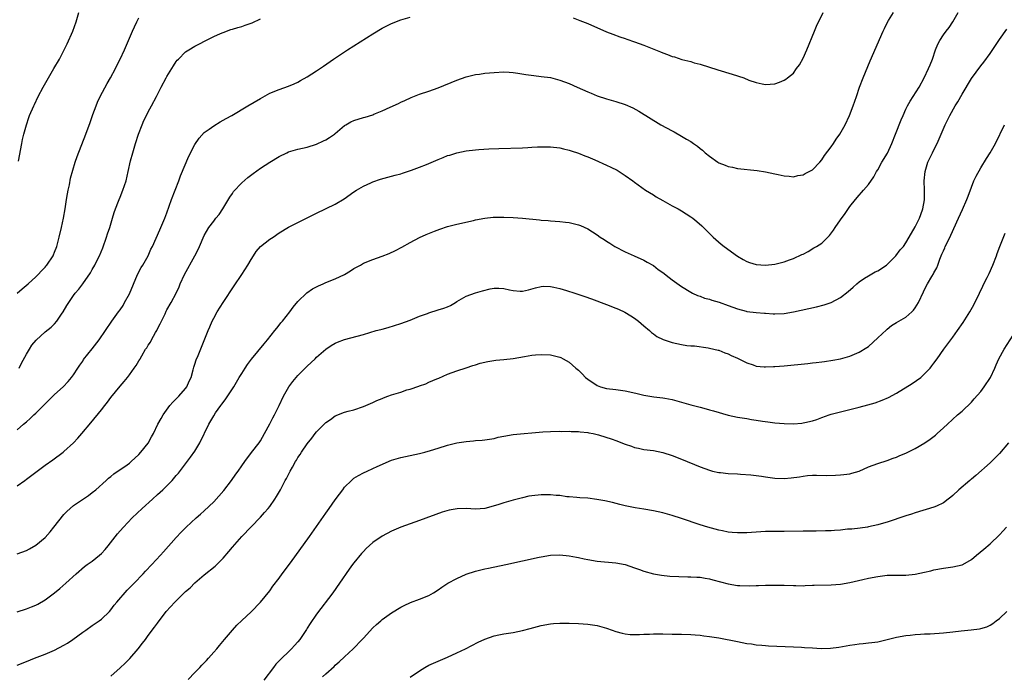
# Model space of a CAD drawing. Units: inches. Extents: x 2571000 to 2574000, y 1500000 to 1503000.
# Drawn here: x 2572782 to 2572992, y 1502455 to 1502595 of the extents above; entities that cross this region are included whole.
import ezdxf

# ---------------------------------------------------------------- set-up
doc = ezdxf.new("R2010")
doc.units = ezdxf.units.IN
doc.header["$MEASUREMENT"] = 0
doc.layers.add('LD25711500_10ft', color=60, linetype='Continuous')

msp = doc.modelspace()

# ---------------------------------------------------------------- linework, layer by layer
at = {"layer": 'LD25711500_10ft'}
for points, elevation in [([(2572781, 1502495.8), (2572782.65, 1502497), (2572783, 1502497.24), (2572787, 1502500.25), (2572788.61, 1502501.39), (2572790.79, 1502503), (2572791, 1502503.18), (2572793, 1502504.99), (2572793.96, 1502506.04), (2572794.8, 1502507), (2572796.71, 1502509.29), (2572799, 1502512.08), (2572799.73, 1502513), (2572800.3, 1502513.69), (2572801, 1502514.7), (2572803, 1502517.12), (2572803.89, 1502518.11), (2572804.56, 1502519), (2572805, 1502519.53), (2572806.01, 1502521), (2572806.46, 1502521.54), (2572807, 1502522.52), (2572807.19, 1502522.81), (2572807.27, 1502523), (2572807.63, 1502523.63), (2572808.46, 1502525), (2572808.68, 1502525.32), (2572809, 1502525.87), (2572809.47, 1502526.53), (2572809.7, 1502527), (2572810.59, 1502528.59), (2572810.84, 1502529), (2572811, 1502529.35), (2572811.57, 1502530.43), (2572812.6, 1502532.6), (2572812.85, 1502533.15), (2572813, 1502533.45), (2572813.9, 1502535), (2572815, 1502537), (2572815.62, 1502538.38), (2572815.86, 1502539), (2572816.77, 1502541), (2572818.99, 1502545.01), (2572819.65, 1502546.35), (2572819.96, 1502547), (2572821, 1502549.33), (2572821.98, 1502551), (2572823, 1502552.42), (2572823.49, 1502553), (2572824.16, 1502553.84), (2572824.97, 1502555), (2572826.45, 1502557.55), (2572827, 1502558.33), (2572827.27, 1502558.73), (2572829, 1502560.55), (2572830.31, 1502561.69), (2572831.44, 1502562.56), (2572833, 1502563.68), (2572835, 1502565.01), (2572837, 1502566.19), (2572838.62, 1502567), (2572839, 1502567.17), (2572841, 1502567.75), (2572843, 1502568.21), (2572845, 1502568.85), (2572846.48, 1502569.52), (2572847, 1502569.78), (2572847.75, 1502570.25), (2572848.81, 1502571), (2572849, 1502571.14), (2572851, 1502572.86), (2572851.22, 1502573), (2572852.36, 1502573.64), (2572853, 1502573.91), (2572855, 1502574.54), (2572855.38, 1502574.62), (2572857, 1502575.12), (2572857.23, 1502575.23), (2572859, 1502575.93), (2572860.76, 1502576.76), (2572862.48, 1502577.52), (2572863, 1502577.79), (2572863.84, 1502578.16), (2572865.21, 1502578.79), (2572867, 1502579.51), (2572869, 1502580.19), (2572871, 1502580.91), (2572875, 1502582.55), (2572877, 1502583.25), (2572879, 1502583.72), (2572879.83, 1502583.83), (2572881, 1502584.01), (2572883, 1502584.19), (2572885, 1502584.27), (2572886.21, 1502584.21), (2572887, 1502584.15), (2572888.02, 1502584.01), (2572889.73, 1502583.73), (2572891.48, 1502583.48), (2572893, 1502583.33), (2572895, 1502583.06), (2572897, 1502582.55), (2572899, 1502581.77), (2572900.69, 1502581), (2572903, 1502580.02), (2572903.73, 1502579.73), (2572905, 1502579.2), (2572907, 1502578.51), (2572909, 1502577.93), (2572911, 1502577.29), (2572912.61, 1502576.61), (2572913.91, 1502575.91), (2572918.62, 1502573), (2572921, 1502571.68), (2572921.45, 1502571.45), (2572923, 1502570.57), (2572924.11, 1502569.89), (2572925, 1502569.38), (2572925.6, 1502569), (2572926.42, 1502568.42), (2572927, 1502567.91), (2572927.53, 1502567.53), (2572928.11, 1502567), (2572929, 1502566.28), (2572930.78, 1502565), (2572931, 1502564.88), (2572932.36, 1502564.36), (2572933, 1502564.09), (2572933.92, 1502563.92), (2572935, 1502563.67), (2572939.18, 1502563.18), (2572941, 1502562.92), (2572943, 1502562.51), (2572943.66, 1502562.34), (2572945, 1502562.04), (2572946.03, 1502561.97), (2572947, 1502561.84), (2572947.89, 1502562.11), (2572949, 1502562.26), (2572949.45, 1502562.55), (2572950.33, 1502563), (2572951, 1502563.37), (2572952.59, 1502565), (2572953, 1502565.46), (2572953.61, 1502566.39), (2572955, 1502568.25), (2572955.53, 1502569), (2572956.09, 1502569.91), (2572956.9, 1502571), (2572958.03, 1502573), (2572958.96, 1502575), (2572959.73, 1502577), (2572960.4, 1502579), (2572961.11, 1502581), (2572961.89, 1502583), (2572963.37, 1502586.63), (2572966.13, 1502593), (2572966.42, 1502593.58), (2572967, 1502594.79), (2572967.28, 1502595.28), (2572968.32, 1502597)], 9020), ([(2572781, 1502481.31), (2572783, 1502482.03), (2572783.63, 1502482.37), (2572785, 1502483.15), (2572787, 1502484.8), (2572788.03, 1502485.97), (2572788.86, 1502487), (2572791, 1502489.72), (2572791.62, 1502490.38), (2572793, 1502491.61), (2572796.21, 1502493.79), (2572797, 1502494.39), (2572797.78, 1502495), (2572799.99, 1502497), (2572800.54, 1502497.46), (2572801, 1502497.82), (2572801.63, 1502498.37), (2572803, 1502499.3), (2572803.98, 1502499.98), (2572805, 1502500.71), (2572805.35, 1502501), (2572807, 1502502.54), (2572807.42, 1502503), (2572809, 1502504.97), (2572809.71, 1502506.29), (2572810.11, 1502507), (2572811.06, 1502509), (2572811.78, 1502510.22), (2572812.19, 1502511), (2572813.66, 1502513), (2572814.26, 1502513.74), (2572815, 1502514.45), (2572815.26, 1502514.74), (2572815.52, 1502515), (2572817, 1502516.63), (2572817.28, 1502517), (2572817.79, 1502518.21), (2572818.17, 1502519), (2572818.64, 1502520.64), (2572818.79, 1502521.21), (2572819, 1502521.8), (2572819.27, 1502522.73), (2572819.68, 1502523.68), (2572821.8, 1502529), (2572822.18, 1502529.82), (2572822.69, 1502531), (2572823, 1502531.63), (2572823.77, 1502533), (2572825, 1502535.03), (2572827.41, 1502538.59), (2572829.02, 1502541), (2572830.29, 1502543), (2572831, 1502544.21), (2572831.5, 1502545), (2572832.1, 1502545.9), (2572833, 1502547), (2572835, 1502548.54), (2572835.71, 1502549), (2572837, 1502549.86), (2572839, 1502551.08), (2572841, 1502552.1), (2572845, 1502554.11), (2572849, 1502556.01), (2572850.87, 1502557.13), (2572853, 1502558.63), (2572853.57, 1502559), (2572855, 1502559.88), (2572856.59, 1502560.59), (2572857, 1502560.79), (2572858.67, 1502561.33), (2572860.22, 1502561.78), (2572861, 1502561.97), (2572861.78, 1502562.22), (2572863, 1502562.53), (2572863.34, 1502562.66), (2572865.26, 1502563.26), (2572867, 1502563.91), (2572868.51, 1502564.51), (2572871, 1502565.57), (2572872.04, 1502565.96), (2572873, 1502566.39), (2572873.48, 1502566.52), (2572875, 1502567.02), (2572877, 1502567.42), (2572879, 1502567.64), (2572879.71, 1502567.71), (2572881.85, 1502567.85), (2572883.94, 1502567.94), (2572889, 1502568.08), (2572890.15, 1502568.15), (2572891, 1502568.17), (2572892.25, 1502568.25), (2572893, 1502568.27), (2572895, 1502568.25), (2572897, 1502568.03), (2572897.82, 1502567.82), (2572899, 1502567.56), (2572899.4, 1502567.4), (2572901, 1502566.89), (2572902.33, 1502566.33), (2572903, 1502566.11), (2572904.52, 1502565.48), (2572907, 1502564.38), (2572907.94, 1502563.94), (2572909.26, 1502563.26), (2572909.71, 1502563), (2572911, 1502562.15), (2572912.63, 1502561), (2572913, 1502560.7), (2572915.33, 1502559), (2572917, 1502558), (2572917.61, 1502557.61), (2572919, 1502556.78), (2572921, 1502555.67), (2572921.45, 1502555.45), (2572922.31, 1502555), (2572923, 1502554.58), (2572925, 1502553.31), (2572925.45, 1502553), (2572926.3, 1502552.3), (2572927.36, 1502551.36), (2572927.75, 1502551), (2572929, 1502549.76), (2572929.37, 1502549.37), (2572929.76, 1502549), (2572931.5, 1502547.5), (2572932.14, 1502547), (2572935, 1502544.92), (2572936.18, 1502544.18), (2572937, 1502543.78), (2572937.56, 1502543.56), (2572939, 1502543.13), (2572941, 1502543), (2572943, 1502543.23), (2572945, 1502543.7), (2572946.12, 1502544.12), (2572947, 1502544.41), (2572948.77, 1502545.23), (2572949, 1502545.37), (2572950.08, 1502545.92), (2572951.34, 1502546.66), (2572951.91, 1502547), (2572953, 1502547.72), (2572954.68, 1502549.32), (2572955.54, 1502550.46), (2572955.87, 1502551), (2572957, 1502552.64), (2572957.98, 1502554.02), (2572959, 1502555.51), (2572960.19, 1502557), (2572961, 1502557.94), (2572961.51, 1502558.49), (2572961.94, 1502559), (2572963, 1502560.22), (2572964.13, 1502561.87), (2572964.73, 1502563), (2572965, 1502563.39), (2572965.88, 1502565), (2572967.05, 1502566.95), (2572967.96, 1502569), (2572968.79, 1502571), (2572969.98, 1502574.02), (2572970.39, 1502575), (2572971, 1502576.29), (2572971.36, 1502577), (2572971.94, 1502578.06), (2572972.58, 1502579), (2572973.86, 1502581), (2572974.92, 1502583), (2572975.84, 1502585), (2572976.18, 1502585.82), (2572976.65, 1502587), (2572977.35, 1502589), (2572977.81, 1502590.19), (2572978.22, 1502591), (2572979, 1502592.23), (2572979.59, 1502593), (2572980.22, 1502593.78), (2572981.04, 1502594.96), (2572982.18, 1502597)], 9010), ([(2572781, 1502507.81), (2572782.34, 1502509), (2572783, 1502509.54), (2572783.76, 1502510.24), (2572784.53, 1502511), (2572785, 1502511.39), (2572786.6, 1502513), (2572789, 1502515.37), (2572790.82, 1502517), (2572791.87, 1502518.13), (2572792.6, 1502519), (2572793, 1502519.54), (2572793.97, 1502521), (2572794.36, 1502521.64), (2572795, 1502522.49), (2572795.2, 1502522.8), (2572797, 1502525.14), (2572798.49, 1502527), (2572799.89, 1502529), (2572801.2, 1502531), (2572802.63, 1502533), (2572803, 1502533.47), (2572803.62, 1502534.38), (2572803.95, 1502535), (2572805, 1502536.87), (2572806.74, 1502541), (2572807.5, 1502542.5), (2572807.82, 1502543), (2572808.98, 1502545), (2572809.6, 1502546.4), (2572809.92, 1502547), (2572811.48, 1502550.52), (2572811.72, 1502551), (2572812.58, 1502553), (2572813, 1502554.14), (2572813.99, 1502557), (2572815.55, 1502561), (2572815.93, 1502562.07), (2572817.72, 1502566.28), (2572819, 1502568.75), (2572819.87, 1502570.13), (2572821, 1502571.3), (2572822.05, 1502572.05), (2572823, 1502572.76), (2572824.4, 1502573.6), (2572825, 1502573.94), (2572825.66, 1502574.34), (2572826.87, 1502575), (2572830.33, 1502577), (2572833, 1502578.63), (2572835, 1502579.73), (2572837, 1502580.55), (2572839, 1502581.27), (2572840.24, 1502581.76), (2572841, 1502582.11), (2572841.59, 1502582.41), (2572843, 1502583.21), (2572845, 1502584.5), (2572846.49, 1502585.51), (2572848.6, 1502587), (2572851.6, 1502589), (2572857, 1502592.45), (2572859, 1502593.66), (2572861, 1502594.65), (2572863, 1502595.41), (2572865, 1502596.01)], 9030), ([(2572781.24, 1502565.24), (2572781.98, 1502569), (2572782.14, 1502569.86), (2572782.42, 1502571), (2572782.95, 1502573), (2572783.46, 1502574.54), (2572783.64, 1502575), (2572784.52, 1502577), (2572784.69, 1502577.31), (2572785.5, 1502579), (2572786.54, 1502581), (2572787.67, 1502583), (2572788.86, 1502585), (2572790.02, 1502587), (2572791.05, 1502589), (2572791.69, 1502590.31), (2572792.88, 1502593), (2572793.6, 1502595), (2572794.2, 1502597)], 9060), ([(2572899.86, 1502595.86), (2572901.31, 1502595.3), (2572903, 1502594.62), (2572907, 1502592.87), (2572908.35, 1502592.35), (2572909.81, 1502591.81), (2572911, 1502591.42), (2572911.3, 1502591.3), (2572913, 1502590.72), (2572915, 1502589.98), (2572917.14, 1502589.14), (2572918.56, 1502588.56), (2572919, 1502588.37), (2572920.02, 1502588.02), (2572921, 1502587.59), (2572921.49, 1502587.49), (2572923.07, 1502586.93), (2572925, 1502586.47), (2572925.76, 1502586.24), (2572927, 1502585.95), (2572930.76, 1502584.76), (2572933.82, 1502583.82), (2572936.36, 1502583), (2572937.45, 1502582.55), (2572939, 1502581.99), (2572940.27, 1502581.73), (2572941, 1502581.6), (2572943, 1502581.76), (2572943.94, 1502582.06), (2572945, 1502582.5), (2572945.3, 1502582.7), (2572945.65, 1502583), (2572947, 1502584.04), (2572947.63, 1502585), (2572948.23, 1502585.77), (2572949, 1502587.19), (2572949.85, 1502589), (2572951.45, 1502593), (2572951.91, 1502594.09), (2572953.34, 1502597)], 9030), ([(2572781, 1502537), (2572782.06, 1502537.94), (2572783.35, 1502539), (2572785, 1502540.49), (2572785.51, 1502541), (2572786.21, 1502541.79), (2572787, 1502542.59), (2572787.18, 1502542.82), (2572787.35, 1502543), (2572788.69, 1502545), (2572788.79, 1502545.21), (2572789, 1502545.73), (2572789.46, 1502547), (2572789.99, 1502549), (2572790.46, 1502551), (2572790.9, 1502553), (2572791.27, 1502555), (2572791.57, 1502557), (2572791.75, 1502558.25), (2572791.88, 1502559), (2572792.15, 1502560.15), (2572792.41, 1502561.59), (2572793.42, 1502565), (2572793.8, 1502566.2), (2572795.66, 1502571), (2572796.56, 1502573.44), (2572797.17, 1502575.17), (2572797.85, 1502577), (2572798.19, 1502577.81), (2572798.76, 1502579), (2572800.23, 1502581.77), (2572800.92, 1502583), (2572802, 1502585), (2572802.33, 1502585.67), (2572803.04, 1502587), (2572803.97, 1502589), (2572805.68, 1502593), (2572806.08, 1502593.92), (2572806.59, 1502595), (2572807, 1502595.81)], 9050), ([(2572781.38, 1502521), (2572781.94, 1502522.06), (2572783, 1502523.96), (2572783.6, 1502525), (2572784.13, 1502525.87), (2572785.05, 1502526.95), (2572787, 1502528.72), (2572788.25, 1502529.75), (2572789, 1502530.44), (2572789.5, 1502531), (2572790.48, 1502532.48), (2572790.84, 1502533), (2572791.64, 1502534.36), (2572792, 1502535), (2572793, 1502536.47), (2572793.4, 1502537), (2572794.15, 1502537.85), (2572795, 1502539), (2572796.65, 1502541.35), (2572797, 1502542.03), (2572797.56, 1502543), (2572798.07, 1502544.07), (2572798.56, 1502545), (2572799.28, 1502546.72), (2572800.1, 1502549), (2572800.31, 1502549.69), (2572800.78, 1502551), (2572801.39, 1502553), (2572801.74, 1502554.26), (2572801.99, 1502555), (2572802.64, 1502556.64), (2572802.77, 1502557), (2572803, 1502557.53), (2572803.58, 1502559), (2572804.26, 1502561), (2572804.75, 1502563), (2572805.25, 1502565.25), (2572805.71, 1502567), (2572806.32, 1502569), (2572806.96, 1502571), (2572807.7, 1502573), (2572808.09, 1502573.91), (2572808.62, 1502575), (2572809, 1502575.73), (2572809.71, 1502577), (2572810.76, 1502579), (2572811.78, 1502581), (2572812.84, 1502583), (2572813, 1502583.28), (2572814.4, 1502585.6), (2572815, 1502586.48), (2572815.23, 1502586.77), (2572815.45, 1502587), (2572817, 1502588.55), (2572817.7, 1502589), (2572819, 1502589.8), (2572819.81, 1502590.19), (2572821.34, 1502591), (2572823, 1502591.84), (2572824.48, 1502592.48), (2572825, 1502592.73), (2572826.66, 1502593.34), (2572827, 1502593.42), (2572828.2, 1502593.8), (2572829, 1502594), (2572829.76, 1502594.24), (2572831.23, 1502594.77), (2572833, 1502595.61)], 9040), ([(2572781, 1502468.88), (2572783, 1502469.53), (2572784.03, 1502469.97), (2572785, 1502470.35), (2572785.43, 1502470.57), (2572787, 1502471.48), (2572789, 1502472.96), (2572790.12, 1502473.88), (2572791.39, 1502475), (2572793.58, 1502477), (2572795.41, 1502478.59), (2572795.96, 1502479), (2572797, 1502479.74), (2572798.59, 1502481), (2572799, 1502481.36), (2572799.79, 1502482.21), (2572800.43, 1502483), (2572802.45, 1502485.55), (2572803, 1502486.19), (2572803.71, 1502487), (2572805.6, 1502489), (2572807.69, 1502491), (2572809.91, 1502493), (2572811, 1502493.96), (2572811.55, 1502494.45), (2572812.12, 1502495), (2572814.13, 1502497), (2572815, 1502498.02), (2572815.47, 1502498.53), (2572818.07, 1502501.93), (2572819, 1502503.25), (2572820.07, 1502505), (2572821.99, 1502509), (2572823, 1502510.8), (2572823.41, 1502511.41), (2572824.53, 1502513), (2572824.74, 1502513.26), (2572825, 1502513.66), (2572825.57, 1502514.43), (2572827, 1502516.56), (2572827.28, 1502517), (2572828.46, 1502519), (2572829, 1502519.87), (2572829.72, 1502521), (2572830.24, 1502521.76), (2572831.11, 1502522.89), (2572833.79, 1502526.21), (2572834.48, 1502527), (2572836.09, 1502529), (2572836.47, 1502529.53), (2572837, 1502530.15), (2572837.36, 1502530.64), (2572837.69, 1502531), (2572839.25, 1502533), (2572839.96, 1502534.04), (2572841, 1502535.21), (2572842.94, 1502537.06), (2572844.1, 1502537.9), (2572845.4, 1502538.6), (2572846.38, 1502539), (2572847, 1502539.27), (2572849, 1502540.06), (2572850.99, 1502541), (2572852.23, 1502541.77), (2572853, 1502542.26), (2572854.36, 1502543), (2572855, 1502543.38), (2572857, 1502544.22), (2572859, 1502544.89), (2572860.53, 1502545.47), (2572861.9, 1502546.1), (2572863.2, 1502546.8), (2572865, 1502547.81), (2572867, 1502548.87), (2572868.46, 1502549.54), (2572870.22, 1502550.22), (2572871.32, 1502550.68), (2572873, 1502551.24), (2572875, 1502551.74), (2572878.54, 1502552.54), (2572879, 1502552.66), (2572880.96, 1502553.04), (2572882.79, 1502553.21), (2572885, 1502553.24), (2572887, 1502553.17), (2572889, 1502553.03), (2572892.66, 1502552.66), (2572893, 1502552.6), (2572894.52, 1502552.52), (2572895, 1502552.47), (2572897, 1502552.35), (2572898.2, 1502552.2), (2572899, 1502552.11), (2572901, 1502551.63), (2572901.46, 1502551.46), (2572903, 1502550.75), (2572905, 1502549.44), (2572905.63, 1502549), (2572906.46, 1502548.46), (2572907, 1502548.09), (2572907.69, 1502547.69), (2572908.75, 1502547), (2572911, 1502545.85), (2572912.87, 1502545), (2572915, 1502544.07), (2572915.65, 1502543.65), (2572917, 1502542.89), (2572918.06, 1502542.06), (2572919, 1502541.4), (2572920.35, 1502540.35), (2572921, 1502539.86), (2572923, 1502538.46), (2572925, 1502537.22), (2572925.4, 1502537), (2572926.47, 1502536.47), (2572927, 1502536.33), (2572927.95, 1502535.95), (2572929, 1502535.71), (2572929.53, 1502535.53), (2572931.07, 1502535.07), (2572933, 1502534.37), (2572934.03, 1502534.03), (2572935, 1502533.62), (2572936.88, 1502533.12), (2572937, 1502533.1), (2572939, 1502532.86), (2572940.74, 1502532.74), (2572941, 1502532.7), (2572942.62, 1502532.62), (2572943, 1502532.58), (2572945, 1502532.69), (2572947, 1502533.04), (2572948.63, 1502533.37), (2572951.91, 1502534.09), (2572953.5, 1502534.5), (2572955, 1502535), (2572957, 1502536.04), (2572958.65, 1502537.35), (2572959.7, 1502538.3), (2572960.5, 1502539), (2572961, 1502539.41), (2572962.18, 1502540.19), (2572963, 1502540.74), (2572964.45, 1502541.55), (2572965, 1502541.79), (2572966.83, 1502543), (2572967, 1502543.13), (2572968.85, 1502545), (2572969.76, 1502546.24), (2572970.45, 1502547), (2572971, 1502547.77), (2572972.18, 1502549.82), (2572973, 1502551.17), (2572973.88, 1502553), (2572974.16, 1502553.84), (2572974.61, 1502555), (2572974.97, 1502556.97), (2572975, 1502559), (2572974.93, 1502561), (2572975.09, 1502563), (2572975.72, 1502565), (2572976.14, 1502565.86), (2572976.67, 1502567), (2572977, 1502567.64), (2572977.66, 1502569), (2572979.4, 1502573), (2572980.38, 1502575), (2572981.54, 1502577), (2572982.11, 1502577.89), (2572983, 1502579.55), (2572985, 1502582.87), (2572987, 1502585.56), (2572987.64, 1502586.36), (2572989, 1502588.22), (2572991, 1502591.18), (2572992.61, 1502593.39)], 9000), ([(2572781, 1502457.54), (2572783, 1502458.3), (2572784.72, 1502459), (2572787, 1502459.89), (2572789, 1502460.74), (2572791, 1502461.78), (2572791.76, 1502462.24), (2572792.88, 1502463), (2572795, 1502464.55), (2572795.67, 1502465), (2572797, 1502465.97), (2572798.52, 1502467), (2572799, 1502467.36), (2572800.7, 1502469), (2572801, 1502469.31), (2572801.7, 1502470.3), (2572802.27, 1502471), (2572804.49, 1502473.51), (2572805.99, 1502475), (2572807.93, 1502477), (2572808.43, 1502477.57), (2572809.81, 1502479), (2572811.63, 1502481), (2572812.26, 1502481.74), (2572815, 1502484.8), (2572816.06, 1502485.94), (2572817.12, 1502487), (2572819.27, 1502489), (2572820.19, 1502489.81), (2572821, 1502490.49), (2572823, 1502492.43), (2572825.16, 1502494.84), (2572826.83, 1502497), (2572827.71, 1502498.29), (2572828.26, 1502499), (2572829, 1502500.09), (2572829.66, 1502501), (2572831.08, 1502502.92), (2572832.7, 1502505), (2572833, 1502505.45), (2572833.9, 1502507), (2572835, 1502509.09), (2572835.63, 1502510.37), (2572836, 1502511), (2572837.01, 1502513), (2572837.96, 1502515), (2572839.07, 1502517), (2572839.9, 1502518.1), (2572840.63, 1502519), (2572841, 1502519.4), (2572843, 1502521.41), (2572843.83, 1502522.17), (2572844.71, 1502523), (2572845, 1502523.31), (2572847, 1502525.07), (2572848.15, 1502525.85), (2572849, 1502526.32), (2572849.48, 1502526.52), (2572851, 1502527.08), (2572855, 1502528.2), (2572857.71, 1502529), (2572858.74, 1502529.26), (2572859, 1502529.34), (2572860.33, 1502529.67), (2572863, 1502530.5), (2572865, 1502531.23), (2572867, 1502532.06), (2572868.68, 1502532.68), (2572869, 1502532.81), (2572871, 1502533.42), (2572872.2, 1502533.8), (2572873, 1502534.11), (2572873.62, 1502534.38), (2572874.67, 1502535), (2572875, 1502535.21), (2572877, 1502536.39), (2572879, 1502537.07), (2572880.49, 1502537.51), (2572882.08, 1502537.92), (2572883, 1502538.07), (2572883.94, 1502538.06), (2572885, 1502538), (2572886.27, 1502537.73), (2572887, 1502537.59), (2572888.55, 1502537.45), (2572889, 1502537.45), (2572890.28, 1502537.72), (2572891.84, 1502538.16), (2572893, 1502538.45), (2572893.53, 1502538.47), (2572895, 1502538.44), (2572895.7, 1502538.3), (2572897, 1502537.98), (2572898.45, 1502537.55), (2572900.23, 1502537), (2572902.32, 1502536.32), (2572903.81, 1502535.81), (2572907, 1502534.59), (2572909, 1502533.79), (2572909.55, 1502533.55), (2572910.92, 1502532.92), (2572912.17, 1502532.17), (2572913, 1502531.63), (2572913.83, 1502531), (2572915, 1502530.01), (2572916.15, 1502529), (2572916.58, 1502528.58), (2572917, 1502528.31), (2572917.73, 1502527.73), (2572919.08, 1502527.08), (2572921, 1502526.44), (2572923, 1502526.02), (2572924.18, 1502525.82), (2572925, 1502525.77), (2572925.78, 1502525.78), (2572928.7, 1502525.3), (2572929, 1502525.27), (2572930.83, 1502524.83), (2572931, 1502524.79), (2572932.27, 1502524.27), (2572933, 1502524.03), (2572933.67, 1502523.67), (2572935, 1502523.12), (2572935.25, 1502523), (2572937, 1502522.11), (2572938.32, 1502521.68), (2572939, 1502521.43), (2572940.72, 1502521.28), (2572941, 1502521.23), (2572942.68, 1502521.32), (2572943, 1502521.32), (2572945, 1502521.48), (2572950.04, 1502521.96), (2572951, 1502522.08), (2572951.84, 1502522.16), (2572953, 1502522.32), (2572953.61, 1502522.39), (2572955.34, 1502522.66), (2572957, 1502522.98), (2572959, 1502523.53), (2572961, 1502524.38), (2572962.63, 1502525.37), (2572963, 1502525.64), (2572965, 1502527.45), (2572966.82, 1502529.18), (2572967, 1502529.31), (2572967.92, 1502530.08), (2572969, 1502530.7), (2572971, 1502531.9), (2572972.3, 1502533), (2572972.64, 1502533.36), (2572973, 1502533.86), (2572973.69, 1502535), (2572974.74, 1502537.26), (2572975, 1502537.79), (2572975.64, 1502539), (2572976.53, 1502540.53), (2572976.89, 1502541.11), (2572977, 1502541.34), (2572977.59, 1502542.41), (2572977.82, 1502543), (2572978.26, 1502544.26), (2572978.7, 1502545.3), (2572979, 1502546.07), (2572979.3, 1502546.7), (2572979.41, 1502547), (2572979.79, 1502547.79), (2572980.62, 1502549.38), (2572982.21, 1502553), (2572983.1, 1502554.9), (2572984.02, 1502557), (2572984.28, 1502557.72), (2572985, 1502559.65), (2572985.55, 1502561), (2572986, 1502562), (2572987, 1502563.77), (2572988.23, 1502565.77), (2572989.01, 1502567), (2572990.14, 1502569), (2572992.05, 1502573)], 8990), ([(2572801, 1502455.16), (2572803, 1502456.92), (2572804.06, 1502457.94), (2572805.04, 1502458.96), (2572806.86, 1502461), (2572807.8, 1502462.2), (2572808.41, 1502463), (2572809, 1502463.82), (2572810.38, 1502465.62), (2572811, 1502466.51), (2572812.85, 1502469), (2572814.68, 1502471), (2572817, 1502473.26), (2572817.95, 1502474.05), (2572819, 1502475.12), (2572821, 1502476.82), (2572823.31, 1502478.69), (2572825, 1502480.37), (2572826.23, 1502481.77), (2572827, 1502482.76), (2572829, 1502484.99), (2572833, 1502489.12), (2572833.9, 1502490.1), (2572834.68, 1502491), (2572835, 1502491.41), (2572836.11, 1502493), (2572836.46, 1502493.54), (2572837.26, 1502495), (2572838.32, 1502497), (2572838.58, 1502497.42), (2572839, 1502498.28), (2572839.38, 1502499), (2572839.84, 1502499.84), (2572840.51, 1502501), (2572840.7, 1502501.3), (2572841, 1502501.85), (2572841.47, 1502502.53), (2572841.78, 1502503), (2572843, 1502504.82), (2572843.99, 1502506.01), (2572844.67, 1502507), (2572845, 1502507.39), (2572846.59, 1502509), (2572847, 1502509.39), (2572847.97, 1502510.02), (2572849, 1502510.76), (2572851, 1502511.56), (2572851.78, 1502511.78), (2572853, 1502512.08), (2572855, 1502512.76), (2572855.51, 1502513), (2572857, 1502513.63), (2572857.91, 1502514.09), (2572859, 1502514.52), (2572859.33, 1502514.67), (2572860.23, 1502515), (2572861, 1502515.25), (2572863, 1502515.86), (2572864.31, 1502516.31), (2572865, 1502516.51), (2572866.85, 1502517.15), (2572867, 1502517.22), (2572868.36, 1502517.64), (2572869, 1502517.95), (2572870.69, 1502518.69), (2572871.14, 1502518.86), (2572873, 1502519.68), (2572875, 1502520.41), (2572877, 1502521.04), (2572878.44, 1502521.56), (2572879, 1502521.7), (2572879.97, 1502522.03), (2572881.59, 1502522.41), (2572883.32, 1502522.68), (2572885, 1502522.81), (2572887, 1502523.03), (2572889.48, 1502523.48), (2572891, 1502523.74), (2572891.82, 1502523.82), (2572893, 1502523.92), (2572895, 1502523.82), (2572897, 1502523.35), (2572897.25, 1502523.25), (2572897.75, 1502523), (2572899, 1502522.28), (2572900.43, 1502521), (2572901, 1502520.52), (2572901.77, 1502519.77), (2572902.49, 1502519), (2572903, 1502518.6), (2572905, 1502517.27), (2572905.73, 1502517), (2572907, 1502516.65), (2572909, 1502516.42), (2572911, 1502516.15), (2572911.95, 1502515.95), (2572913.57, 1502515.57), (2572915, 1502515.22), (2572917.12, 1502514.88), (2572919, 1502514.64), (2572919.47, 1502514.53), (2572921, 1502514.25), (2572925, 1502513.13), (2572927, 1502512.62), (2572928.27, 1502512.27), (2572929, 1502512.1), (2572929.84, 1502511.84), (2572933, 1502510.96), (2572935, 1502510.53), (2572937, 1502510.2), (2572937.97, 1502510.03), (2572939, 1502509.88), (2572940.36, 1502509.64), (2572941.48, 1502509.48), (2572943, 1502509.28), (2572945, 1502509.12), (2572947, 1502509.08), (2572948.76, 1502509.24), (2572949, 1502509.27), (2572949.37, 1502509.37), (2572951, 1502509.75), (2572951.96, 1502510.04), (2572953, 1502510.44), (2572954.59, 1502511), (2572955, 1502511.13), (2572957.87, 1502511.87), (2572961, 1502512.63), (2572962.88, 1502513.12), (2572964.42, 1502513.58), (2572965.89, 1502514.11), (2572967.3, 1502514.71), (2572969, 1502515.6), (2572972.32, 1502517.68), (2572974.19, 1502519), (2572975, 1502519.73), (2572976.15, 1502521), (2572976.54, 1502521.46), (2572977, 1502522.05), (2572977.65, 1502523), (2572979.1, 1502525), (2572981, 1502527.57), (2572982.03, 1502529), (2572983.25, 1502530.75), (2572984.69, 1502533), (2572985.51, 1502534.49), (2572986.7, 1502537), (2572987.47, 1502538.53), (2572987.68, 1502539), (2572988.38, 1502540.38), (2572988.81, 1502541.19), (2572989.61, 1502543), (2572990.36, 1502545), (2572990.51, 1502545.49), (2572991.06, 1502546.94), (2572992.2, 1502549.8)], 8980), ([(2572817.53, 1502454.47), (2572819, 1502455.93), (2572820.04, 1502457), (2572820.48, 1502457.52), (2572821.46, 1502458.54), (2572821.89, 1502459), (2572823, 1502460.29), (2572823.68, 1502461), (2572824.26, 1502461.74), (2572825.35, 1502463), (2572827, 1502465), (2572827.95, 1502466.05), (2572829, 1502467.08), (2572831, 1502468.92), (2572833, 1502470.95), (2572835, 1502473.4), (2572835.64, 1502474.36), (2572837, 1502476.13), (2572837.62, 1502477), (2572839.4, 1502479.4), (2572843.48, 1502485), (2572845, 1502487.13), (2572847, 1502490.02), (2572847.71, 1502491), (2572849, 1502492.85), (2572849.92, 1502494.08), (2572850.59, 1502495), (2572851, 1502495.53), (2572852.44, 1502497), (2572852.73, 1502497.27), (2572853, 1502497.48), (2572853.94, 1502498.06), (2572855, 1502498.63), (2572855.8, 1502499), (2572857, 1502499.5), (2572857.93, 1502499.93), (2572861, 1502501.3), (2572863, 1502501.92), (2572867, 1502502.71), (2572868.15, 1502503), (2572869.38, 1502503.38), (2572871, 1502503.91), (2572873, 1502504.5), (2572875, 1502505), (2572877, 1502505.34), (2572878.55, 1502505.45), (2572879, 1502505.52), (2572880.43, 1502505.57), (2572881, 1502505.64), (2572883, 1502505.98), (2572883.8, 1502506.2), (2572885, 1502506.46), (2572887, 1502506.78), (2572893.35, 1502507.35), (2572895, 1502507.45), (2572897, 1502507.5), (2572897.47, 1502507.47), (2572899, 1502507.49), (2572899.43, 1502507.43), (2572901, 1502507.45), (2572901.36, 1502507.36), (2572903, 1502507.25), (2572903.19, 1502507.19), (2572904.12, 1502507), (2572905.25, 1502506.75), (2572908.23, 1502505.77), (2572909, 1502505.5), (2572911, 1502504.73), (2572912.3, 1502504.3), (2572913, 1502504.03), (2572913.86, 1502503.86), (2572915, 1502503.6), (2572917, 1502503.35), (2572919, 1502502.97), (2572921, 1502502.31), (2572923, 1502501.51), (2572927, 1502499.88), (2572929, 1502499.17), (2572929.66, 1502499), (2572931, 1502498.71), (2572931.35, 1502498.65), (2572933, 1502498.46), (2572935, 1502498.36), (2572935.66, 1502498.34), (2572937.81, 1502498.19), (2572939, 1502498.02), (2572940.11, 1502497.89), (2572941, 1502497.73), (2572943, 1502497.47), (2572945, 1502497.4), (2572946.47, 1502497.53), (2572948.22, 1502497.78), (2572949, 1502497.92), (2572949.99, 1502498.01), (2572951, 1502498.08), (2572951.91, 1502498.09), (2572953.93, 1502498.07), (2572955.91, 1502498.09), (2572957, 1502498.16), (2572957.76, 1502498.24), (2572959, 1502498.43), (2572959.47, 1502498.53), (2572961.01, 1502498.99), (2572963, 1502499.86), (2572965, 1502500.62), (2572967, 1502501.27), (2572968.24, 1502501.76), (2572969, 1502501.95), (2572969.72, 1502502.28), (2572971, 1502502.78), (2572973, 1502503.8), (2572975.05, 1502505), (2572976.21, 1502505.79), (2572977.32, 1502506.68), (2572977.69, 1502507), (2572979, 1502508.2), (2572979.86, 1502509), (2572982.06, 1502511), (2572983, 1502511.8), (2572985, 1502513.74), (2572985.6, 1502514.4), (2572987, 1502516.01), (2572987.74, 1502517), (2572989.05, 1502519), (2572990.02, 1502521), (2572990.29, 1502521.71), (2572990.9, 1502523), (2572991.99, 1502525), (2572994.6, 1502529)], 8970), ([(2572992.95, 1502505.05), (2572991, 1502502.77), (2572989, 1502500.77), (2572985.96, 1502498.04), (2572985, 1502497.29), (2572984.85, 1502497.15), (2572984.66, 1502497), (2572982.29, 1502495), (2572981, 1502493.76), (2572980.6, 1502493.4), (2572980.05, 1502493), (2572979, 1502492.18), (2572977.51, 1502491.51), (2572977, 1502491.25), (2572973, 1502490.09), (2572972.19, 1502489.81), (2572971, 1502489.44), (2572967, 1502488.1), (2572965.7, 1502487.7), (2572965, 1502487.5), (2572963, 1502487.04), (2572962.76, 1502487), (2572961.21, 1502486.79), (2572959.41, 1502486.59), (2572958.54, 1502486.54), (2572957, 1502486.38), (2572955.72, 1502486.28), (2572955, 1502486.25), (2572953.8, 1502486.2), (2572951.83, 1502486.17), (2572949, 1502486.17), (2572945, 1502486.08), (2572941, 1502486.04), (2572939, 1502485.95), (2572937, 1502485.82), (2572936.19, 1502485.81), (2572935, 1502485.78), (2572933.85, 1502485.85), (2572933, 1502485.95), (2572931.77, 1502486.23), (2572931, 1502486.36), (2572928.68, 1502487), (2572927, 1502487.52), (2572923, 1502488.85), (2572921, 1502489.47), (2572919, 1502490.03), (2572917, 1502490.5), (2572915, 1502490.86), (2572913.13, 1502491.13), (2572911, 1502491.56), (2572909.87, 1502491.87), (2572908.26, 1502492.26), (2572906.62, 1502492.62), (2572904.93, 1502492.93), (2572903, 1502493.18), (2572901.3, 1502493.3), (2572900.67, 1502493.33), (2572899, 1502493.45), (2572898.5, 1502493.5), (2572897, 1502493.73), (2572896.22, 1502493.78), (2572895, 1502493.93), (2572893.94, 1502493.94), (2572893, 1502493.92), (2572891, 1502493.71), (2572890.4, 1502493.6), (2572889, 1502493.29), (2572887, 1502492.76), (2572885, 1502492.19), (2572883.74, 1502491.74), (2572881, 1502490.97), (2572879, 1502490.88), (2572877, 1502491.02), (2572875.05, 1502490.95), (2572873.38, 1502490.62), (2572871.82, 1502490.18), (2572867, 1502488.4), (2572865, 1502487.71), (2572863.02, 1502486.98), (2572861, 1502486.11), (2572859, 1502485.07), (2572857, 1502483.72), (2572855.59, 1502482.41), (2572855, 1502481.8), (2572854.62, 1502481.38), (2572853, 1502479.38), (2572852.71, 1502479), (2572851.99, 1502478.01), (2572849.88, 1502475), (2572848.45, 1502473), (2572845, 1502468.4), (2572843.6, 1502466.4), (2572843, 1502465.39), (2572842.84, 1502465.16), (2572842.28, 1502464.28), (2572841.42, 1502463), (2572841, 1502462.47), (2572840.29, 1502461.71), (2572839.67, 1502461), (2572839, 1502460.38), (2572837.57, 1502459), (2572837.27, 1502458.73), (2572837, 1502458.43), (2572836.27, 1502457.73), (2572835.77, 1502457), (2572833.72, 1502454.28)], 8960), ([(2572846.29, 1502455), (2572847, 1502455.69), (2572848.74, 1502457.26), (2572849, 1502457.52), (2572849.81, 1502458.19), (2572851, 1502459.32), (2572852.8, 1502461), (2572854.74, 1502463), (2572855, 1502463.3), (2572857, 1502465.47), (2572857.82, 1502466.18), (2572858.71, 1502467), (2572859, 1502467.25), (2572861, 1502468.68), (2572863, 1502469.9), (2572863.71, 1502470.29), (2572865.09, 1502470.91), (2572867, 1502471.64), (2572869, 1502472.43), (2572870.03, 1502473), (2572871, 1502473.59), (2572871.8, 1502474.2), (2572873.09, 1502475), (2572875, 1502476.04), (2572877, 1502476.92), (2572879, 1502477.59), (2572881, 1502478.1), (2572881.74, 1502478.26), (2572885.43, 1502479), (2572892.58, 1502480.58), (2572893, 1502480.66), (2572895, 1502480.98), (2572897, 1502481.07), (2572899, 1502480.9), (2572900.59, 1502480.59), (2572901, 1502480.52), (2572902.24, 1502480.24), (2572903, 1502480.09), (2572905, 1502479.76), (2572909, 1502479.39), (2572911, 1502479.01), (2572913, 1502478.31), (2572914.02, 1502477.98), (2572915, 1502477.58), (2572917, 1502477.06), (2572918.76, 1502476.76), (2572920.56, 1502476.56), (2572922.44, 1502476.44), (2572924.4, 1502476.4), (2572925, 1502476.42), (2572926.33, 1502476.33), (2572927, 1502476.32), (2572928.1, 1502476.1), (2572929, 1502475.95), (2572929.72, 1502475.72), (2572933, 1502474.86), (2572935, 1502474.56), (2572935.49, 1502474.51), (2572937.52, 1502474.48), (2572939, 1502474.55), (2572939.45, 1502474.55), (2572941, 1502474.6), (2572941.41, 1502474.59), (2572943, 1502474.63), (2572943.39, 1502474.61), (2572945, 1502474.59), (2572947, 1502474.5), (2572947.48, 1502474.52), (2572949, 1502474.49), (2572949.46, 1502474.54), (2572951, 1502474.57), (2572951.4, 1502474.6), (2572955, 1502474.69), (2572957, 1502474.85), (2572959, 1502475.18), (2572961.79, 1502475.79), (2572963, 1502476.08), (2572965, 1502476.48), (2572967, 1502476.71), (2572969, 1502476.75), (2572971, 1502476.76), (2572973, 1502476.95), (2572975, 1502477.36), (2572976.33, 1502477.67), (2572977, 1502477.86), (2572979, 1502478.25), (2572981, 1502478.49), (2572983, 1502478.92), (2572983.18, 1502479), (2572985, 1502480.1), (2572986.06, 1502481), (2572987.68, 1502482.32), (2572989, 1502483.44), (2572991, 1502485.35), (2572991.81, 1502486.19), (2572992.54, 1502487)], 8950), ([(2572865, 1502454.94), (2572867, 1502456.31), (2572868.14, 1502457), (2572869, 1502457.48), (2572871, 1502458.39), (2572873, 1502459.22), (2572875, 1502460.11), (2572876.81, 1502461), (2572879.56, 1502462.44), (2572881, 1502463.1), (2572883, 1502463.79), (2572883.98, 1502463.98), (2572885, 1502464.2), (2572887, 1502464.51), (2572889, 1502464.91), (2572890.66, 1502465.34), (2572893, 1502465.96), (2572895, 1502466.32), (2572895.62, 1502466.38), (2572897, 1502466.45), (2572899, 1502466.46), (2572901, 1502466.43), (2572903, 1502466.3), (2572905, 1502465.98), (2572907, 1502465.4), (2572908.19, 1502465), (2572909, 1502464.69), (2572910.32, 1502464.32), (2572911, 1502464.17), (2572912.05, 1502464.05), (2572914.05, 1502464.05), (2572915, 1502464.15), (2572916.16, 1502464.16), (2572917, 1502464.24), (2572918.21, 1502464.21), (2572919, 1502464.23), (2572921, 1502464.16), (2572922.14, 1502464.14), (2572923, 1502464.1), (2572925, 1502464.04), (2572925.96, 1502463.96), (2572927, 1502463.91), (2572927.8, 1502463.8), (2572929, 1502463.66), (2572931, 1502463.33), (2572935, 1502462.54), (2572937, 1502462.17), (2572937.96, 1502462.04), (2572939, 1502461.88), (2572940.22, 1502461.78), (2572941, 1502461.69), (2572941.65, 1502461.65), (2572947, 1502461.44), (2572948.67, 1502461.33), (2572949.32, 1502461.32), (2572951, 1502461.19), (2572952.91, 1502461.09), (2572954.87, 1502461.13), (2572956.64, 1502461.36), (2572959, 1502461.8), (2572960.07, 1502461.93), (2572961, 1502462.08), (2572961.88, 1502462.12), (2572963, 1502462.26), (2572963.68, 1502462.32), (2572965, 1502462.53), (2572967, 1502462.98), (2572969, 1502463.47), (2572971, 1502463.84), (2572971.93, 1502463.93), (2572973, 1502464.06), (2572974.11, 1502464.11), (2572975, 1502464.19), (2572976.22, 1502464.22), (2572979, 1502464.42), (2572981, 1502464.63), (2572982.84, 1502464.84), (2572984.96, 1502465.04), (2572986.73, 1502465.27), (2572987, 1502465.34), (2572988.28, 1502465.72), (2572989, 1502466.08), (2572989.57, 1502466.43), (2572990.27, 1502467), (2572991, 1502467.47), (2572992.57, 1502469)], 8940)]:
    msp.add_lwpolyline(points, dxfattribs=dict(at, elevation=elevation))

doc.saveas('drawing.dxf')
